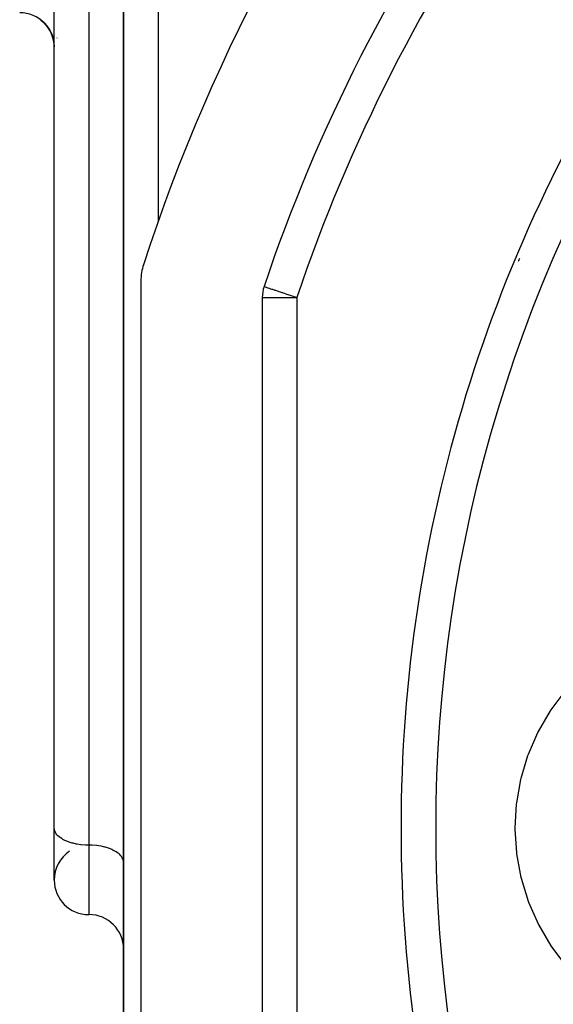
# Model space of a CAD drawing. Extents: x -54 to 966, y -572 to 292.
# Drawn here: x 543 to 573, y -166 to -110 of the extents above; entities that cross this region are included whole.
import ezdxf

# ---------------------------------------------------------------- set-up
doc = ezdxf.new("R2010")
doc.units = 0
doc.linetypes.add('DASHED', pattern=[11.05, 8.7, -2.35])
doc.layers.get('0').update_dxf_attribs({"linetype": 'CONTINUOUS'})
doc.layers.add('NEVIDI', color=4, linetype='DASHED')

msp = doc.modelspace()

# ---------------------------------------------------------------- linework, layer by layer
at = {"color": 2}
for p, q in [((548.668885, -204.439081), (548.668885, -76.353973)), ((548.668885, -76.353975), (548.668885, -204.439081)), ((544.668885, -156.247928), (544.668885, -100.643068)), ((543.907459, -109.669951), (544.074566, -109.815648)), ((543.910806, -109.672639), (544.074555, -109.815638)), ((543.911318, -109.673051), (544.06584, -109.80654)), ((544.099186, -109.841351), (544.252035, -110.015487)), ((544.102276, -109.844577), (544.237107, -109.996579)), ((544.103354, -109.845702), (544.252015, -110.01546)), ((544.267686, -110.036788), (544.401107, -110.237293)), ((544.270022, -110.039967), (544.388762, -110.216174)), ((544.272315, -110.043087), (544.401086, -110.237254)), ((544.409938, -110.253325), (544.519083, -110.477018)), ((544.411608, -110.256358), (544.509644, -110.454055)), ((544.414588, -110.261769), (544.519066, -110.476974)), ((544.523136, -110.487368), (544.603912, -110.730541)), ((544.524244, -110.490197), (544.597577, -110.705929)), ((544.527318, -110.498048), (544.603904, -110.730509)), ((544.604931, -110.734651), (544.65507, -110.998841)), ((544.605567, -110.737214), (544.653021, -110.977418)), ((544.608125, -110.747531), (544.655078, -110.998979)), ((544.652999, -110.977138), (544.667621, -111.206677)), ((549.668885, -124.699308), (549.668885, -187.786549)), ((556.668885, -125.665159), (556.668885, -186.820698)), ((573.327989, -149.440355), (574.069648, -148.44836)), ((572.596217, -150.68341), (573.289873, -149.497489)), ((573.289873, -149.497489), (573.327989, -149.440355)), ((572.016231, -152.003983), (572.565318, -150.744204)), ((572.565318, -150.744204), (572.596217, -150.68341)), ((571.596066, -153.383705), (571.992814, -152.067765)), ((571.992814, -152.067765), (572.016231, -152.003983)), ((571.341673, -154.803277), (571.580388, -153.449549)), ((571.580388, -153.449549), (571.596066, -153.383705)), ((571.25641, -156.242918), (571.333875, -154.870526)), ((571.333875, -154.870526), (571.341673, -154.803277)), ((544.668885, -159.252928), (544.668885, -156.247928)), ((566.667669, -156.242928), (566.668885, -156.242928)), ((571.256599, -156.310635), (571.25641, -156.242918)), ((571.341675, -157.682597), (571.256599, -156.310635)), ((571.349846, -157.749809), (571.341675, -157.682597)), ((571.596116, -159.10236), (571.349846, -157.749809)), ((571.612165, -159.168133), (571.596116, -159.10236)), ((572.016264, -160.481964), (571.612165, -159.168133)), ((572.040055, -160.545665), (572.016264, -160.481964)), ((572.596237, -161.802487), (572.040055, -160.545665)), ((546.658885, -161.242928), (546.678885, -161.242928)), ((546.678885, -161.242928), (546.658885, -161.242928)), ((572.627482, -161.863122), (572.596237, -161.802487)), ((573.327963, -163.045464), (572.627482, -161.863122)), ((573.366296, -163.10223), (573.327963, -163.045464)), ((574.069647, -164.037496), (573.366296, -163.10223))]:
    msp.add_line(p, q, dxfattribs=at)
for centre, radius, start, end in [((649.668885, -156.242928), 105, 140.626271, 161.985891), ((649.668885, -156.242928), 98, 144.594068, 161.42665), ((542.678885, -111.232928), 1.99, 0, 90), ((649.668885, -156.242928), 83, 145.849816, 214.150184), ((572.006732, -122.074586), 0.669283, 34.93059, 35.006417), ((572.803253, -124.038489), 1.45, 154.285489, 162.141138), ((552.668885, -124.699308), 3, 161.985891, 180), ((558.668885, -125.665159), 2, 161.42665, 180), ((546.658885, -159.252928), 1.99, 123.513706, 180), ((546.658885, -159.252928), 1.99, 180, 270), ((546.678885, -163.232928), 1.99, 0, 90)]:
    msp.add_arc(centre, radius, start, end, dxfattribs=at)
at = {"layer": 'NEVIDI', "color": 7, "linetype": 'CONTINUOUS'}
for p, q in [((550.668885, -73.911313), (550.668885, -121.312214)), ((546.658885, -101.638068), (546.658885, -157.242928)), ((546.678885, -157.242928), (546.678885, -101.638068)), ((544.829249, -110.689735), (544.830746, -110.687089)), ((544.677924, -111.111302), (544.679362, -111.102173)), ((560.747217, -115.056949), (560.748021, -115.056145)), ((556.77346, -125.028259), (556.786587, -125.03267)), ((556.786587, -125.03267), (556.795781, -125.035759)), ((556.795781, -125.035759), (556.827262, -125.046338)), ((556.827262, -125.046338), (556.851792, -125.05458)), ((556.851792, -125.05458), (556.895006, -125.069101)), ((556.895006, -125.069101), (556.940551, -125.084405)), ((556.940551, -125.084405), (556.984896, -125.099306)), ((556.984896, -125.099306), (556.98953, -125.100863)), ((556.98953, -125.100863), (557.060392, -125.124674)), ((557.060392, -125.124674), (557.110368, -125.141467)), ((557.110368, -125.141467), (557.209183, -125.17467)), ((557.209183, -125.17467), (557.256842, -125.190685)), ((557.256842, -125.190685), (557.384245, -125.233495)), ((557.384245, -125.233495), (557.427729, -125.248106)), ((557.427729, -125.248106), (557.582464, -125.3001)), ((557.582464, -125.3001), (557.621122, -125.31309)), ((557.621122, -125.31309), (557.708407, -125.342419)), ((557.708407, -125.342419), (557.800162, -125.373251)), ((557.800162, -125.373251), (557.834422, -125.384763)), ((557.834422, -125.384763), (558.033533, -125.451668)), ((558.033533, -125.451668), (558.064224, -125.461981)), ((558.064224, -125.461981), (558.278339, -125.533928)), ((556.668885, -125.665159), (558.668885, -125.665159)), ((558.278339, -125.533928), (558.306493, -125.543388)), ((558.306493, -125.543388), (558.446332, -125.590377)), ((558.446332, -125.590377), (558.530152, -125.618542)), ((558.530152, -125.618542), (558.556124, -125.627269)), ((558.556124, -125.627269), (558.668885, -125.665159)), ((558.668885, -125.665159), (558.668885, -186.820698)), ((544.677172, -156.338636), (544.668885, -156.247928)), ((544.686802, -156.381147), (544.677172, -156.338636)), ((544.715785, -156.462674), (544.686802, -156.381147)), ((544.740168, -156.511853), (544.715785, -156.462674)), ((544.785277, -156.583224), (544.740168, -156.511853)), ((544.828119, -156.637926), (544.785277, -156.583224)), ((544.88458, -156.698467), (544.828119, -156.637926)), ((544.949024, -156.756966), (544.88458, -156.698467)), ((545.012079, -156.806527), (544.949024, -156.756966)), ((545.100592, -156.866762), (545.012079, -156.806527)), ((545.16578, -156.905716), (545.100592, -156.866762)), ((545.280336, -156.965512), (545.16578, -156.905716)), ((545.34331, -156.994481), (545.280336, -156.965512)), ((545.484905, -157.051338), (545.34331, -156.994481)), ((545.541713, -157.07134), (545.484905, -157.051338)), ((545.71057, -157.122685), (545.541713, -157.07134)), ((545.757774, -157.135073), (545.71057, -157.122685)), ((545.953167, -157.178259), (545.757774, -157.135073)), ((545.988342, -157.184741), (545.953167, -157.178259)), ((546.208649, -157.217127), (545.988342, -157.184741)), ((546.229392, -157.219478), (546.208649, -157.217127)), ((546.472167, -157.238539), (546.229392, -157.219478)), ((546.477401, -157.238782), (546.472167, -157.238539)), ((546.658885, -157.242928), (546.477401, -157.238782)), ((546.658885, -157.242928), (546.658885, -161.242928)), ((546.678885, -157.242928), (546.658885, -157.242928)), ((546.678885, -161.242928), (546.678885, -157.242928)), ((546.860369, -157.247075), (546.678885, -157.242928)), ((546.865603, -157.247318), (546.860369, -157.247075)), ((547.108378, -157.266379), (546.865603, -157.247318)), ((547.129122, -157.268729), (547.108378, -157.266379)), ((547.349428, -157.301116), (547.129122, -157.268729)), ((547.384603, -157.307598), (547.349428, -157.301116)), ((547.579996, -157.350784), (547.384603, -157.307598)), ((547.627201, -157.363172), (547.579996, -157.350784)), ((547.796058, -157.414517), (547.627201, -157.363172)), ((547.852865, -157.434518), (547.796058, -157.414517)), ((547.99446, -157.491376), (547.852865, -157.434518)), ((548.057434, -157.520345), (547.99446, -157.491376)), ((548.172002, -157.580148), (548.057434, -157.520345)), ((548.237043, -157.619009), (548.172002, -157.580148)), ((548.325684, -157.679324), (548.237043, -157.619009)), ((548.388733, -157.72888), (548.325684, -157.679324)), ((548.453191, -157.78739), (548.388733, -157.72888)), ((548.509652, -157.847931), (548.453191, -157.78739)), ((548.552493, -157.902632), (548.509652, -157.847931)), ((548.597602, -157.974004), (548.552493, -157.902632)), ((548.621985, -158.023183), (548.597602, -157.974004)), ((548.650968, -158.10471), (548.621985, -158.023183)), ((548.660599, -158.147221), (548.650968, -158.10471)), ((548.668885, -158.237928), (548.660599, -158.147221))]:
    msp.add_line(p, q, dxfattribs=at)
for radius, start, end in [(96, 144.594068, 161.42665), (85, 145.849816, 180), (85, 180, 214.150184)]:
    msp.add_arc((649.668885, -156.242928), radius, start, end, dxfattribs=at)

doc.saveas('drawing.dxf')
